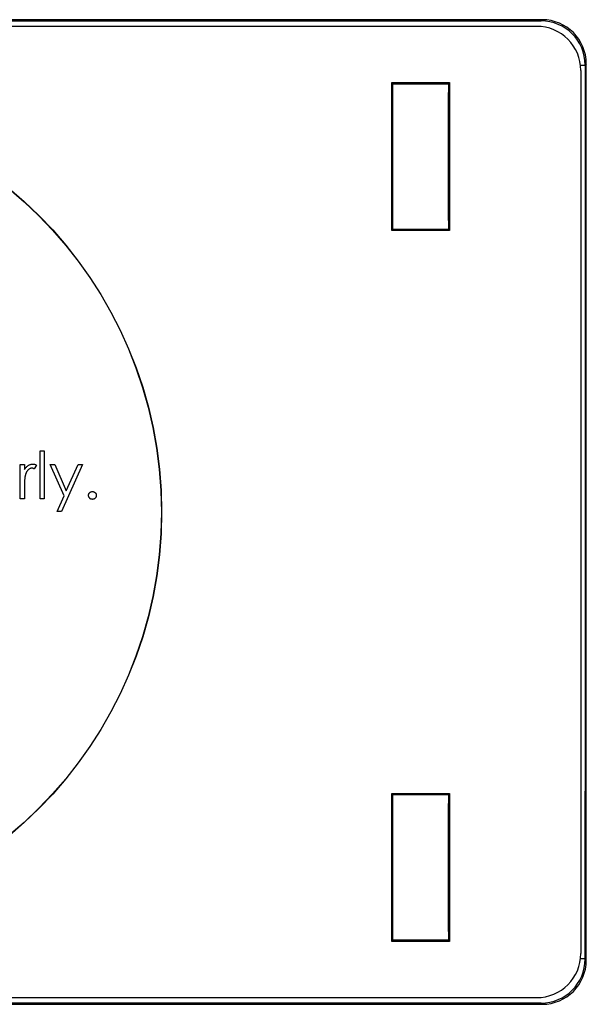
# Model space of a CAD drawing. Extents: x 20 to 635, y -254 to 242.
# Drawn here: x 159 to 172, y 28 to 50 of the extents above; entities that cross this region are included whole.
import ezdxf

# ---------------------------------------------------------------- set-up
doc = ezdxf.new("R2010")
doc.units = 0
doc.header["$LTSCALE"] = 4
doc.layers.get('0').update_dxf_attribs({"linetype": 'CONTINUOUS'})

msp = doc.modelspace()

# ---------------------------------------------------------------- linework, layer by layer
for p, q in [((170.596, 49.82), (135.296, 49.82)), ((135.322, 49.794), (170.57, 49.794)), ((170.57, 49.794), (170.596, 49.82)), ((135.472, 49.67), (170.473, 49.67)), ((171.465, 48.794), (171.57, 48.794)), ((171.472, 48.671), (171.472, 28.67)), ((171.596, 48.821), (171.57, 48.794)), ((171.57, 48.794), (171.57, 48.794)), ((171.57, 48.794), (171.57, 44.994)), ((171.596, 28.52), (171.596, 48.821)), ((167.189, 48.397), (168.499, 48.397)), ((167.189, 48.397), (167.215, 48.37)), ((167.189, 45.044), (167.189, 48.397)), ((168.499, 48.397), (168.472, 48.37)), ((168.499, 48.397), (168.499, 45.044)), ((167.215, 48.37), (168.472, 48.37)), ((167.215, 45.07), (167.215, 48.37)), ((168.472, 48.37), (168.472, 48.17)), ((168.472, 45.27), (168.472, 48.17)), ((168.472, 45.27), (168.472, 45.07)), ((167.189, 45.044), (167.215, 45.07)), ((168.472, 45.07), (167.215, 45.07)), ((168.499, 45.044), (168.472, 45.07)), ((168.499, 45.044), (167.189, 45.044)), ((171.57, 44.994), (171.57, 32.347)), ((159.218, 38.97), (159.218, 40.056)), ((159.218, 40.056), (159.313, 40.056)), ((159.313, 40.056), (159.313, 38.97)), ((158.77, 38.97), (158.77, 39.744)), ((158.77, 39.744), (158.865, 39.744)), ((158.865, 39.744), (158.865, 39.63)), ((159.136, 39.731), (159.084, 39.649)), ((159.761, 39.036), (159.448, 39.744)), ((159.448, 39.744), (159.551, 39.744)), ((159.551, 39.744), (159.813, 39.151)), ((160.181, 39.744), (159.706, 38.685)), ((159.813, 39.151), (160.078, 39.744)), ((160.078, 39.744), (160.181, 39.744)), ((158.865, 39.23), (158.865, 38.97)), ((159.604, 38.685), (159.761, 39.036)), ((158.865, 38.97), (158.77, 38.97)), ((159.313, 38.97), (159.218, 38.97)), ((159.706, 38.685), (159.604, 38.685)), ((171.57, 28.547), (171.57, 32.347)), ((167.189, 32.297), (168.499, 32.297)), ((167.189, 32.297), (167.215, 32.27)), ((167.189, 28.944), (167.189, 32.297)), ((167.215, 32.27), (168.472, 32.27)), ((167.215, 28.97), (167.215, 32.27)), ((168.499, 32.297), (168.472, 32.27)), ((168.472, 32.27), (168.472, 32.07)), ((168.499, 32.297), (168.499, 28.944)), ((168.472, 29.17), (168.472, 32.07)), ((168.472, 29.17), (168.472, 28.97)), ((167.189, 28.944), (167.215, 28.97)), ((168.499, 28.944), (167.189, 28.944)), ((168.472, 28.97), (167.215, 28.97)), ((168.499, 28.944), (168.472, 28.97)), ((171.57, 28.547), (171.465, 28.547)), ((171.57, 28.547), (171.57, 28.546)), ((171.57, 28.546), (171.596, 28.52)), ((170.473, 27.67), (135.472, 27.67)), ((135.296, 27.52), (170.596, 27.52)), ((170.57, 27.547), (135.322, 27.547)), ((170.596, 27.52), (170.57, 27.547))]:
    msp.add_line(p, q)
for radius in [9.5, 9.495]:
    msp.add_circle((152.472, 38.67), radius)
for centre, major_axis, start_param, end_param in [((170.57, 48.794), (-0.707, -0.707), 2.356347, 3.926839), ((170.596, 48.82), (-0.707, -0.707), 2.356347, 3.926839), ((170.472, 48.67), (0.707, 0.707), 5.497939, 7.068431), ((170.472, 28.671), (0.707, -0.707), 5.497939, 7.068431), ((170.57, 28.547), (-0.707, 0.707), 2.356347, 3.926839), ((170.596, 28.521), (-0.707, 0.707), 2.356347, 3.926839)]:
    msp.add_ellipse(centre, major_axis=major_axis, ratio=0.999695, start_param=start_param, end_param=end_param)
for points, knots in [([(158.865, 39.63), (158.872, 39.641), (158.885, 39.661), (158.908, 39.688), (158.93, 39.71), (158.954, 39.728), (158.978, 39.741), (159.003, 39.75), (159.028, 39.756), (159.045, 39.757), (159.054, 39.757)], [0, 0, 0, 0, 0.160059, 0.306112, 0.438367, 0.560541, 0.675317, 0.786114, 0.892842, 1, 1, 1, 1]), ([(159.054, 39.757), (159.06, 39.757), (159.074, 39.756), (159.094, 39.751), (159.116, 39.743), (159.129, 39.735), (159.136, 39.731)], [0, 0, 0, 0, 0.225278, 0.463523, 0.720324, 1, 1, 1, 1]), ([(158.882, 39.496), (158.88, 39.49), (158.877, 39.476), (158.874, 39.453), (158.871, 39.426), (158.869, 39.395), (158.867, 39.36), (158.866, 39.32), (158.865, 39.277), (158.865, 39.246), (158.865, 39.23)], [0, 0, 0, 0, 0.070855, 0.156938, 0.2586, 0.375891, 0.508166, 0.656238, 0.820177, 1, 1, 1, 1]), ([(159.036, 39.662), (159.028, 39.662), (159.012, 39.661), (158.99, 39.653), (158.967, 39.64), (158.95, 39.625), (158.936, 39.611), (158.927, 39.599), (158.918, 39.585), (158.909, 39.57), (158.901, 39.553), (158.894, 39.535), (158.888, 39.516), (158.884, 39.503), (158.882, 39.496)], [0, 0, 0, 0, 0.0938065, 0.1913381, 0.2951906, 0.4103123, 0.4719303, 0.5364252, 0.6031187, 0.6741177, 0.749332, 0.8282834, 0.9120398, 1, 1, 1, 1]), ([(159.084, 39.649), (159.08, 39.651), (159.071, 39.654), (159.058, 39.659), (159.047, 39.662), (159.039, 39.662), (159.036, 39.662)], [0, 0, 0, 0, 0.295139, 0.56023, 0.794983, 1, 1, 1, 1]), ([(160.317, 39.045), (160.317, 39.051), (160.318, 39.063), (160.323, 39.079), (160.331, 39.094), (160.342, 39.108), (160.356, 39.119), (160.371, 39.127), (160.388, 39.132), (160.399, 39.133), (160.405, 39.133)], [0, 0, 0, 0, 0.129097, 0.252046, 0.373905, 0.501038, 0.628171, 0.751376, 0.872426, 1, 1, 1, 1]), ([(160.405, 38.957), (160.399, 38.957), (160.388, 38.958), (160.371, 38.963), (160.356, 38.971), (160.342, 38.982), (160.331, 38.996), (160.323, 39.011), (160.318, 39.028), (160.317, 39.039), (160.317, 39.045)], [0, 0, 0, 0, 0.1277566, 0.2494144, 0.3727965, 0.5001113, 0.6286099, 0.7506434, 0.8737684, 1, 1, 1, 1]), ([(160.405, 39.133), (160.411, 39.133), (160.422, 39.132), (160.439, 39.127), (160.454, 39.119), (160.468, 39.108), (160.479, 39.094), (160.487, 39.079), (160.492, 39.063), (160.493, 39.051), (160.493, 39.045)], [0, 0, 0, 0, 0.127519, 0.249986, 0.371792, 0.49887, 0.625948, 0.748492, 0.870959, 1, 1, 1, 1]), ([(160.493, 39.045), (160.493, 39.039), (160.492, 39.028), (160.487, 39.011), (160.479, 38.996), (160.468, 38.982), (160.454, 38.971), (160.439, 38.963), (160.422, 38.958), (160.411, 38.957), (160.405, 38.957)], [0, 0, 0, 0, 0.126178, 0.248821, 0.37154, 0.499984, 0.627244, 0.749226, 0.872298, 1, 1, 1, 1])]:
    msp.add_open_spline(points, degree=3, knots=knots)

doc.saveas('drawing.dxf')
